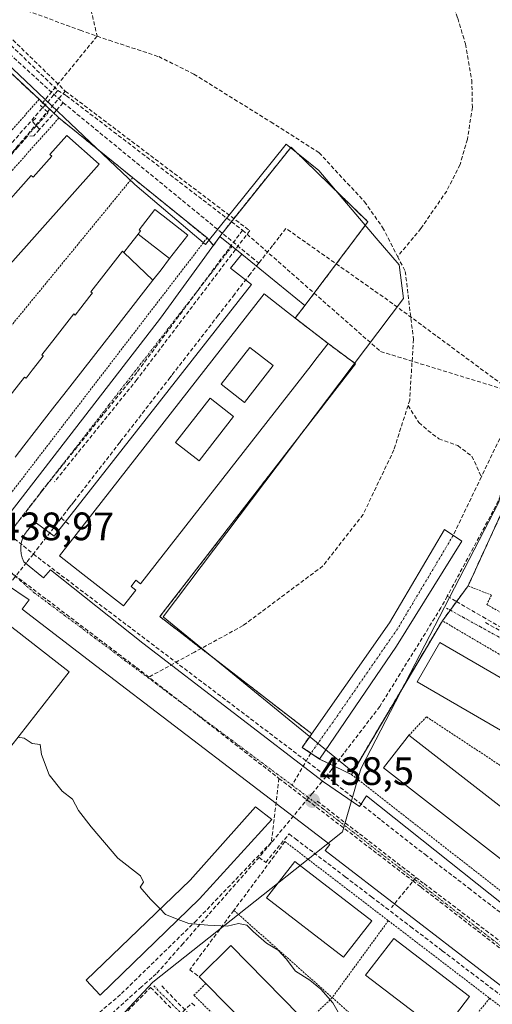
# Model space of a CAD drawing. Units: metres. Extents: x 610738 to 614194, y 4736260 to 4738630.
# Drawn here: x 612984 to 613103, y 4737927 to 4738176 of the extents above; entities that cross this region are included whole.
import ezdxf
from ezdxf.enums import TextEntityAlignment as Align

# ---------------------------------------------------------------- set-up
doc = ezdxf.new("R2010")
doc.units = ezdxf.units.M
doc.header["$MEASUREMENT"] = 0
for name, pattern in [('TRAZO_Y_PUNTO', [1, 0.5, -0.25, 0, -0.25]), ('TRAZOS', [0.75, 0.5, -0.25]), ('TRAZOSX2', [1.5, 1, -0.5])]:
    doc.linetypes.add(name, pattern=pattern)
for name, color, linetype, lineweight in [('Alambrada', 19, 'TRAZOS', 0), ('Carátula', 7, 'Continuous', 5), ('Conducción de agua lineal', 5, 'TRAZOSX2', 0), ('Curva de nivel normal', 36, 'Continuous', 0), ('Edificación', 1, 'Continuous', 13), ('Edificación Cxs', 1, 'Continuous', 13), ('Edificación ligera', 1, 'Continuous', 0), ('Edificación ligera Cxs', 1, 'Continuous', 0), ('Elemento construido', 1, 'Continuous', 0), ('Explanada', 19, 'Continuous', 0), ('Explanada Cxs', 19, 'Continuous', 0), ('Muro lineal', 1, 'TRAZOSX2', 13), ('Núcleo urbano CxS', 19, 'Continuous', 0), ('Parque-jardín', 135, 'TRAZOSX2', 0), ('Parque-jardín CxS', 135, 'Continuous', 0), ('Punto de cota en terreno', 7, 'Continuous', 0), ('Rótulo de punto de cota en terreno', 19, 'Continuous', 0), ('Senda', 19, 'TRAZOSX2', 0), ('Senda oculto', 9, 'TRAZO_Y_PUNTO', 0), ('Vegetación y arbolados urbanos CxS', 144, 'Continuous', 0), ('Vía urbana eje', 5, 'TRAZO_Y_PUNTO', 0)]:
    doc.layers.add(name, color=color, linetype=linetype, lineweight=lineweight)
doc.styles.add('Arial', font='txt', dxfattribs={"height": 0.2})

# ---------------------------------------------------------------- blocks, each defined once
blk = doc.blocks.new('*U153')
at = {"layer": 'Vegetación y arbolados urbanos CxS', "color": 144, "linetype": 'Continuous', "lineweight": 0}
blk.add_polyline3d([(613104.9511, 4738053.9705, 437.5477), (613091.2457, 4738027.4819, 437.4761), (613070.2047, 4737986.8041, 438.7522), (613069.5903, 4737984.6821, 438.642), (613069.5903, 4737984.6821, 438.642), (613020.2497, 4738025.0195, 439.542), (613080.9525, 4738105.4735, 436.681), (613079.7969, 4738113.9849, 436.5535), (613074.0425, 4738120.7679, 436.2549), (613059.5875, 4738137.7993, 436.0771), (613051.3463, 4738144.4553, 436.0779), (613030.9075, 4738119.1337, 436.042), (613013.1183, 4738134.2887, 436.7531), (612975.7219, 4738169.6615, 437.338), (612946.6197, 4738197.1949, 437.366)], dxfattribs=at)
blk = doc.blocks.new('5PATER')
at = {"layer": 'Carátula', "linetype": 'Continuous', "lineweight": 5}
h = blk.add_hatch(color=250, dxfattribs=at)
edge = h.paths.add_edge_path()
edge.add_ellipse((0, 0.01), major_axis=(-1.33, -1.34), ratio=0.999422, start_angle=0, end_angle=360)
blk = doc.blocks.new('*U189')
at = {"layer": 'Edificación Cxs', "color": 1, "linetype": 'Continuous', "lineweight": 13}
for points in [[(613061.9101, 4738094.0701, 436.6432), (613058.8301, 4738090.1301, 437.5046), (613057.6001, 4738088.5501, 438.1257), (613014.5701, 4738033.3401, 439.9918), (613013.3901, 4738034.2601, 440.0605), (613012.1601, 4738032.6801, 440.0614), (613013.3401, 4738031.7601, 439.961), (613010.2701, 4738027.8201, 439.7664), (613000.0195, 4738035.8075, 439.2827), (612994.1001, 4738040.4201, 439.1321), (613045.7401, 4738106.6701, 436.238), (613051.6529, 4738102.0625, 436.3837), (613061.9101, 4738094.0701, 436.6432)], [(613048.067, 4738088.513, 440.1238), (613042.151, 4738093.124, 439.6978), (613034.898, 4738083.817, 439.7266), (613040.813, 4738079.206, 440.2285), (613048.067, 4738088.513, 440.1238)], [(613038.048, 4738075.657, 440.2076), (613032.132, 4738080.268, 439.6973), (613023.404, 4738069.068, 439.718), (613029.32, 4738064.457, 440.2634), (613038.048, 4738075.657, 440.2076)]]:
    blk.add_polyline3d(points, close=True, dxfattribs=at)

msp = doc.modelspace()

# ---------------------------------------------------------------- linework, layer by layer
at = {"layer": 'Alambrada', "color": 19, "linetype": 'TRAZOS', "lineweight": 0}
for points in [[(612988.9501, 4738155.8301, 437.2552), (612933.5901, 4738093.1501, 438.5915)], [(612993.9601, 4738151.1201, 437.2457), (612938.6001, 4738089.0201, 438.5789)], [(613012.5501, 4738136.0301, 436.7473), (612959.5701, 4738071.3101, 438.9219)], [(613031.3301, 4738120.7801, 436.1535), (612980.0901, 4738053.9801, 438.852)], [(613106.0901, 4738052.2101, 437.5084), (613097.2301, 4738032.8601, 437.5116), (613103.1201, 4738030.5001, 437.323), (613101.9401, 4738028.1501, 437.4603), (613170.9101, 4737988.7901, 436.5818), (613171.0001, 4737988.7401, 436.5812), (613177.2801, 4737985.1501, 436.6537), (613186.7101, 4738002.2201, 437.0156), (613190.4201, 4738010.3201, 436.9988)], [(613157.3401, 4737953.2301, 438.2812), (613157.8401, 4737953.9501, 438.1775), (613171.9801, 4737976.9101, 437.2633), (613149.6101, 4737989.2801, 436.9198), (613090.7501, 4738024.0301, 437.5573), (613067.7801, 4737985.1801, 438.7427), (613140.1701, 4737928.6401, 437.3745), (613157.3401, 4737953.2301, 438.2812)], [(613157.3401, 4737953.2301, 438.2812), (613086.7101, 4737999.7601, 438.9738), (613082.3101, 4737995.0901, 439.103)], [(613051.0101, 4737968.2201, 438.7564), (613077.1001, 4737948.2301, 438.296)], [(613038.1101, 4737950.8301, 439.6609), (613062.9501, 4737928.7901, 439.6624)], [(613077.1001, 4737948.2301, 438.296), (613062.9501, 4737928.7901, 439.6624)], [(613077.1001, 4737948.2301, 438.296), (613102.7001, 4737928.6101, 437.9105)], [(613031.0201, 4737932.3401, 440.4604), (613028.0401, 4737929.3701, 440.3537), (613045.5601, 4737912.0001, 440.1777)], [(613062.9501, 4737928.7901, 439.6624), (613045.5601, 4737912.0001, 440.1777)], [(613062.9501, 4737928.7901, 439.6624), (613085.9801, 4737908.3501, 439.0117)], [(613102.7001, 4737928.6101, 437.9105), (613085.9801, 4737908.3501, 439.0117)], [(613102.7001, 4737928.6101, 437.9105), (613126.3501, 4737910.4901, 437.6316)]]:
    msp.add_polyline3d(points, dxfattribs=at)
at = {"layer": 'Conducción de agua lineal', "color": 5, "linetype": 'TRAZOSX2', "lineweight": 0}
for points in [[(612954.3402, 4738196.0337, 437.3011), (612955.4267, 4738194.9969, 437.3161), (612955.5253, 4738194.9028, 437.3169), (612957.0396, 4738193.4578, 437.3312), (612993.6647, 4738158.0684, 437.3118)], [(612956.6341, 4738196.02, 437.3228), (612995.5673, 4738157.8988, 437.3206)], [(612954.9163, 4738191.6466, 437.3671), (612995.0233, 4738154.968, 437.2434)], [(612993.6647, 4738158.0684, 437.3118), (612967.1831, 4738127.7608, 437.725), (612965.7308, 4738126.1259, 437.7741)], [(612995.5673, 4738157.8988, 437.3206), (612968.8988, 4738127.1535, 437.7257)], [(612993.6647, 4738158.0684, 437.3118), (612995.8242, 4738156.7392, 437.2919), (613040.3041, 4738122.7484, 435.9548)], [(612995.5673, 4738157.8988, 437.3206), (613042.1197, 4738122.6318, 435.9304)], [(612995.0233, 4738154.968, 437.2434), (612993.2963, 4738153.013, 437.214), (612989.0642, 4738148.2201, 437.2864)], [(612995.0233, 4738154.968, 437.2434), (613032.0135, 4738124.5884, 436.2387), (613042.6513, 4738115.8513, 435.9552), (613044.3832, 4738114.4292, 435.948)], [(612988.0862, 4738151.0821, 437.2483), (612987.2692, 4738150.2101, 437.2523), (612989.0642, 4738148.2201, 437.2864)], [(612989.0642, 4738148.2201, 437.2864), (612987.5991, 4738146.5611, 437.3144)], [(612987.5991, 4738146.5611, 437.3144), (612986.0471, 4738146.5381, 437.3055), (612983.676, 4738143.8471, 437.3408), (612970.2407, 4738128.5973, 437.683), (612957.0363, 4738113.6095, 438.0231), (612956.7173, 4738113.2475, 438.0274), (612944.0759, 4738098.8987, 438.3464), (612943.3899, 4738098.1208, 438.3602), (612942.6549, 4738097.2858, 438.3839), (612942.6179, 4738095.9988, 438.4237)], [(613040.3041, 4738122.7484, 435.9548), (613013.6412, 4738086.7914, 436.4534)], [(613040.3041, 4738122.7484, 435.9548), (613075.1386, 4738092.0848, 436.7608)], [(613115.5952, 4738076.5332, 437.3303), (613078.2212, 4738104.1719, 436.4234), (613051.2605, 4738123.1891, 435.7835), (613049.5394, 4738120.9971, 435.8297), (613047.8603, 4738118.8582, 435.843), (613044.3832, 4738114.4292, 435.948)], [(613042.1197, 4738122.6318, 435.9304), (613013.6284, 4738084.9714, 436.4901)], [(613044.3832, 4738114.4292, 435.948), (613042.2292, 4738111.6463, 436.1003), (613038.261, 4738106.5173, 436.1952), (613034.6089, 4738101.7964, 436.2809), (613034.3209, 4738101.4244, 436.2849), (613034.1749, 4738101.2354, 436.2869), (613022.4285, 4738086.0536, 436.5585), (613022.2335, 4738085.8006, 436.5635), (613022.0385, 4738085.5496, 436.5669), (613009.8661, 4738069.8178, 437.1463), (613009.6141, 4738069.4918, 437.1614), (613009.3001, 4738069.0858, 437.1791), (612997.7117, 4738054.1089, 438.3048), (612997.0727, 4738053.283, 438.3746), (612996.5717, 4738052.635, 438.4121), (612994.5046, 4738049.964, 438.5841)], [(613075.1386, 4738092.0848, 436.7608), (613108.9296, 4738081.6906, 437.2664)], [(613013.6412, 4738086.7914, 436.4534), (613011.8989, 4738084.6174, 436.5197), (613011.6667, 4738084.3277, 436.5283), (612992.1205, 4738059.9383, 438.0474), (612989.9281, 4738057.2027, 438.2831)], [(612933.4186, 4738085.2009, 438.4429), (612936.3475, 4738082.8019, 438.5033), (612985.0214, 4738042.9271, 438.9635), (612987.4934, 4738040.9021, 439.0279)], [(613013.6284, 4738084.9714, 436.4901), (612992.8471, 4738059.1578, 438.0579)], [(613115.5952, 4738076.5332, 437.3303), (613114.648, 4738074.584, 437.3573), (613103.5636, 4738051.7724, 437.5301), (613091.969, 4738030.2355, 437.5527)], [(612989.9281, 4738057.2027, 438.2831), (612976.9486, 4738040.4323, 438.8925), (612976.413, 4738039.7402, 438.8977), (612975.839, 4738038.9986, 438.8998), (612969.5303, 4738030.8472, 438.9312), (612965.0452, 4738025.0521, 439.1509)], [(612994.5046, 4738049.964, 438.5841), (612988.9044, 4738042.7251, 439.0456), (612987.4934, 4738040.9021, 439.0279)], [(612994.5046, 4738049.964, 438.5841), (612996.5736, 4738048.361, 438.644)], [(612987.4934, 4738040.9021, 439.0279), (612985.8053, 4738038.7861, 439.0047), (612982.8532, 4738035.0842, 438.9734), (612970.8799, 4738020.0744, 439.3768), (612970.2938, 4738019.3404, 439.3967), (612967.8688, 4738016.2994, 439.4928), (612962.8116, 4738009.9595, 439.8964), (612962.2636, 4738009.2725, 439.9688), (612954.6614, 4737999.7406, 440.2212), (612953.4043, 4737998.1646, 440.2556), (612946.5971, 4737989.6307, 440.6204), (612946.2731, 4737989.2247, 440.6411), (612941.6589, 4737983.4318, 440.9185)], [(612987.4934, 4738040.9021, 439.0279), (612989.7663, 4738039.1341, 439.092), (613061.4708, 4737984.7354, 438.6514)], [(612977.8704, 4738039.2773, 438.9108), (613013.5122, 4738012.2066, 439.1724)], [(613091.969, 4738030.2355, 437.5527), (613090.3899, 4738027.3026, 437.6047), (613084.8757, 4738018.4006, 438.3339), (613074.9373, 4738002.3578, 438.6251), (613062.828, 4737986.5117, 438.7173), (613061.4708, 4737984.7354, 438.6514)], [(613091.969, 4738030.2355, 437.5527), (613094.276, 4738028.9115, 437.4804), (613100.9589, 4738025.0304, 437.4164), (613105.7938, 4738022.2233, 437.3847)], [(613101.6286, 4738023.6195, 437.3561), (613128.5995, 4738008.0412, 437.225)], [(613013.5122, 4738012.2066, 439.1724), (613049.4841, 4737984.1947, 438.6175)], [(613061.4708, 4737984.7354, 438.6514), (613060.3739, 4737983.3863, 438.5948), (613057.961, 4737980.4777, 438.5104), (613044.4796, 4737964.2325, 439.1898)], [(613049.4841, 4737984.1947, 438.6175), (613047.5892, 4737968.0684, 438.9102)], [(613049.4841, 4737984.1947, 438.6175), (613083.2879, 4737958.2765, 438.0273), (613085.3854, 4737956.6683, 438.0061)], [(613061.4708, 4737984.7354, 438.6514), (613075.3511, 4737973.5585, 438.406), (613086.362, 4737964.9627, 438.1965), (613097.392, 4737956.4576, 438.0052), (613108.5112, 4737947.8618, 437.8053), (613119.5464, 4737939.3145, 437.5981), (613124.4337, 4737935.649, 437.5328), (613130.6962, 4737931.0461, 437.4591), (613139.5917, 4737924.8353, 437.3), (613142.0482, 4737923.0321, 437.2504)], [(613059.1619, 4737978.4185, 438.4621), (613084.0719, 4737959.1465, 438.0385)], [(613044.4796, 4737964.2325, 439.1898), (613046.1515, 4737962.9564, 439.1813), (613052.0337, 4737970.1464, 438.7015), (613053.6327, 4737968.9263, 438.6737), (613058.2686, 4737965.3893, 438.5633), (613065.717, 4737959.7201, 438.297), (613066.2134, 4737959.328, 438.3195), (613072.8433, 4737954.27, 438.1604), (613082.7671, 4737946.6989, 438.1413), (613090.7009, 4737940.6458, 437.8747), (613097.9838, 4737935.0897, 437.7213), (613107.0686, 4737928.1585, 437.6614), (613115.4644, 4737921.7534, 437.4716), (613122.4223, 4737916.4453, 437.3703), (613128.2781, 4737911.9782, 437.5605), (613120.7121, 4737902.594, 437.9582), (613122.0768, 4737901.706, 437.9334), (613123.8154, 4737900.3155, 437.8756)], [(613047.5892, 4737968.0684, 438.9102), (613028.6826, 4737948.3089, 439.9372)], [(613044.4796, 4737964.2325, 439.1898), (613025.2838, 4737942.4526, 440.1945), (613018.5156, 4737934.7647, 440.4964), (613017.4656, 4737933.8467, 440.5502), (613014.7545, 4737931.4747, 440.5987), (613007.6963, 4737925.0727, 440.8718)], [(613084.0719, 4737959.1465, 438.0385), (613077.9204, 4737951.5962, 438.1623)], [(613084.0719, 4737959.1465, 438.0385), (613085.1368, 4737958.3384, 438.0189), (613086.1297, 4737957.5848, 438.0087), (613110.9404, 4737938.7551, 437.6036)], [(613085.3854, 4737956.6683, 438.0061), (613110.1875, 4737937.492, 437.5983), (613121.3642, 4737928.8505, 437.409)], [(613028.6826, 4737948.3089, 439.9372), (613009.52, 4737929.5686, 440.739)], [(613009.2222, 4737923.3397, 440.8762), (613017.1064, 4737931.3356, 440.5493), (613018.3324, 4737930.0916, 440.5075), (613022.4343, 4737925.9295, 440.3755)], [(613019.9137, 4737931.7383, 440.4897), (613028.0894, 4737923.2196, 440.3391), (613030.0646, 4737921.1615, 440.316), (613036.7394, 4737914.2065, 440.2006), (613044.0899, 4737906.5476, 440.118)], [(613009.52, 4737929.5686, 440.739), (612987.0847, 4737910.5678, 441.7178)], [(613024.1572, 4737924.1814, 440.3524), (613027.5343, 4737927.3963, 440.3449), (613028.2793, 4737926.6284, 440.3222)]]:
    msp.add_polyline3d(points, dxfattribs=at)
at = {"layer": 'Curva de nivel normal', "color": 36, "linetype": 'Continuous', "lineweight": 0}
for points in [[(613019.5055, 4737951.1852, 440), (613017.1, 4737953.68, 440), (613014.42, 4737956.67, 440), (613015.29, 4737957.97, 440), (613014.55, 4737959.59, 440), (613008.84, 4737964.03, 440), (613002.06, 4737971.91, 440), (612998.9, 4737976.09, 440), (612997.38, 4737978.9, 440), (612994.75, 4737980.93, 440), (612991.52, 4737985.07, 440), (612989.58, 4737990.23, 440), (612989.21, 4737992.76, 440), (612987.16, 4737993.01, 440), (612985.15, 4737994.34, 440), (612983.5916, 4737994.5961, 440)], [(613024.0551, 4737948.5437, 440), (613020.87, 4737949.77, 440), (613019.5055, 4737951.1852, 440)], [(613064.78, 4737924.55, 440), (613063.09, 4737927.5, 440), (613060.1, 4737930.95, 440), (613057.28, 4737933.2, 440), (613053.69, 4737935.48, 440), (613051.34, 4737938.6, 440), (613049.25, 4737940.77, 440), (613046.34, 4737942.53, 440), (613042.94, 4737945.46, 440), (613041.38, 4737947.07, 440), (613039.3, 4737947.51, 440), (613036.41, 4737946.85, 440), (613031.57, 4737947.11, 440), (613026.74, 4737947.51, 440), (613024.0551, 4737948.5437, 440)]]:
    msp.add_polyline3d(points, dxfattribs=at)
at = {"layer": 'Edificación', "color": 1, "linetype": 'Continuous', "lineweight": 13}
for points in [[(613004.1001, 4738139.4601, 437.5316), (612950.9201, 4738079.6801, 439.0411), (612942.7901, 4738086.9201, 438.6661), (612947.0801, 4738091.7501, 438.5641), (612947.5801, 4738091.3001, 438.5854), (612952.2801, 4738096.6001, 438.5256), (612951.7801, 4738097.0401, 438.5084), (612960.3701, 4738106.6901, 438.2344), (612960.8701, 4738106.2501, 438.2449), (612965.5701, 4738111.5401, 438.1695), (612965.0701, 4738111.9801, 438.1507), (612973.6701, 4738121.6301, 437.9458), (612974.1601, 4738121.1901, 437.9792), (612978.8601, 4738126.4901, 437.9104), (612978.3601, 4738126.9301, 437.8914), (612986.9601, 4738136.5801, 437.5813), (612987.4501, 4738136.1401, 437.6001), (612992.1601, 4738141.4301, 437.512), (612991.6601, 4738141.8701, 437.4996), (612995.9601, 4738146.7001, 437.3577), (613004.1001, 4738139.4601, 437.5316)], [(613013.9387, 4738121.7353, 436.6061), (613014.5801, 4738122.5601, 436.6162), (613014.2001, 4738122.8601, 436.6082), (613018.1701, 4738127.9801, 436.6536), (613020.2579, 4738126.3579, 436.6362), (613026.5101, 4738121.5001, 436.4568), (613021.8893, 4738115.5557, 436.4498)], [(613010.3501, 4738117.1201, 436.6804), (613011.7707, 4738118.9471, 436.6096), (613013.9387, 4738121.7353, 436.6061)], [(613013.9387, 4738121.7353, 436.6061), (613021.8893, 4738115.5557, 436.4498)], [(613013.9387, 4738121.7353, 436.6061), (613021.8893, 4738115.5557, 436.4498)], [(612980.7089, 4738079.7583, 437.9276), (612985.2701, 4738085.6301, 437.5419), (612985.6501, 4738085.3301, 437.5568), (612987.2277, 4738087.3601, 437.4519), (612989.3649, 4738090.1101, 437.3448), (612990.0101, 4738090.9401, 437.3258), (612989.9487, 4738090.9885, 437.3247), (612989.6301, 4738091.2401, 437.3192), (612992.9825, 4738095.5533, 437.2562), (612997.6901, 4738101.6101, 436.9151), (612998.0701, 4738101.3101, 436.9281), (612999.4993, 4738103.1509, 436.8037), (613001.7663, 4738106.0707, 436.7676), (613002.4101, 4738106.9001, 436.7705), (613002.3469, 4738106.9499, 436.7706), (613002.0301, 4738107.2001, 436.7711), (613005.2513, 4738111.3475, 436.8087), (613009.9601, 4738117.4101, 436.6816), (613010.3501, 4738117.1201, 436.6804)], [(613017.6541, 4738110.1071, 436.5927), (613010.3501, 4738117.1201, 436.6804)], [(613017.6541, 4738110.1071, 436.5927), (613010.3501, 4738117.1201, 436.6804)], [(613021.8893, 4738115.5557, 436.4498), (613019.7215, 4738112.7667, 436.4732), (613017.6541, 4738110.1071, 436.5927)], [(613017.6541, 4738110.1071, 436.5927), (613009.7155, 4738099.8943, 436.6615), (613007.4465, 4738096.9753, 436.7284), (613005.3725, 4738094.3071, 436.8721), (612997.3103, 4738083.9353, 437.2164), (612995.1719, 4738081.1845, 437.3993), (612992.9511, 4738078.3275, 437.8519), (612985.1215, 4738068.2547, 438.1956), (612982.8979, 4738065.3941, 438.378)], [(613061.9101, 4738094.0701, 436.6432), (613058.8301, 4738090.1301, 437.5046), (613057.6001, 4738088.5501, 438.1257), (613014.5701, 4738033.3401, 439.9918), (613013.3901, 4738034.2601, 440.0605), (613012.1601, 4738032.6801, 440.0614), (613013.3401, 4738031.7601, 439.961), (613010.2701, 4738027.8201, 439.7664), (613000.0195, 4738035.8075, 439.2827), (612994.1001, 4738040.4201, 439.1321), (613045.7401, 4738106.6701, 436.238), (613051.6529, 4738102.0625, 436.3837), (613061.9101, 4738094.0701, 436.6432)], [(613048.067, 4738088.513, 440.1238), (613040.813, 4738079.206, 440.2285), (613034.898, 4738083.817, 439.7266), (613042.151, 4738093.124, 439.6978), (613048.067, 4738088.513, 440.1238)], [(613048.067, 4738088.513, 440.1238), (613040.813, 4738079.206, 440.2285), (613034.898, 4738083.817, 439.7266), (613042.151, 4738093.124, 439.6978), (613048.067, 4738088.513, 440.1238)], [(613038.048, 4738075.657, 440.2076), (613029.32, 4738064.457, 440.2634), (613023.404, 4738069.068, 439.718), (613032.132, 4738080.268, 439.6973), (613038.048, 4738075.657, 440.2076)], [(613038.048, 4738075.657, 440.2076), (613029.32, 4738064.457, 440.2634), (613023.404, 4738069.068, 439.718), (613032.132, 4738080.268, 439.6973), (613038.048, 4738075.657, 440.2076)], [(612965.6223, 4738004.8873, 440.0198), (612970.5021, 4738011.1491, 439.6787), (612976.2861, 4738018.5711, 439.3768), (612980.3301, 4738023.7601, 439.2796), (612983.1889, 4738021.5323, 439.3131), (612992.7731, 4738014.0643, 439.4323), (612996.5001, 4738011.1601, 439.4576), (612981.7883, 4737992.2823, 440.0943), (612975.4319, 4737984.1259, 440.4162), (612942.7611, 4737942.2031, 442.3174), (612936.4011, 4737934.0421, 442.6501), (612931.5633, 4737927.8345, 442.8729), (612923.7201, 4737917.7701, 443.1821), (612919.9915, 4737920.6753, 443.199), (612911.5907, 4737927.2215, 443.1204)], [(613161.6301, 4737976.9801, 436.7996), (613155.8901, 4737967.1001, 438.3857), (613084.3701, 4738008.6301, 438.6543), (613090.1101, 4738018.5101, 437.4182), (613161.6301, 4737976.9801, 436.7996)], [(613148.5201, 4737943.5501, 438.2713), (613142.1001, 4737935.3001, 437.0028), (613075.8901, 4737986.8401, 438.8599), (613081.8901, 4737994.5501, 439.0838), (613082.3101, 4737995.0901, 439.103), (613148.5201, 4737943.5501, 438.2713)], [(613072.9001, 4737948.1701, 438.0619), (613065.8001, 4737938.9901, 438.7881), (613046.3701, 4737954.0101, 438.8759), (613053.4701, 4737963.1901, 438.7091), (613072.9001, 4737948.1701, 438.0619)], [(613097.6201, 4737929.0301, 437.7588), (613090.4901, 4737919.7701, 438.3933), (613071.3601, 4737934.4901, 438.5565), (613078.4901, 4737943.7501, 438.3532), (613097.6201, 4737929.0301, 437.7588)], [(613054.7001, 4737924.2601, 440.3996), (613046.6901, 4737916.3901, 440.1204), (613031.0201, 4737932.3401, 440.4604), (613029.3301, 4737934.0601, 440.506), (613037.3301, 4737941.9301, 440.2563), (613054.7001, 4737924.2601, 440.3996)]]:
    msp.add_polyline3d(points, dxfattribs=at)
at = {"layer": 'Edificación Cxs', "color": 1, "linetype": 'Continuous', "lineweight": 13}
for points in [[(613004.1001, 4738139.4601, 437.5316), (612950.9201, 4738079.6801, 439.0411), (612942.7901, 4738086.9201, 438.6661), (612947.0801, 4738091.7501, 438.5641), (612947.5801, 4738091.3001, 438.5854), (612952.2801, 4738096.6001, 438.5256), (612951.7801, 4738097.0401, 438.5084), (612960.3701, 4738106.6901, 438.2344), (612960.8701, 4738106.2501, 438.2449), (612965.5701, 4738111.5401, 438.1695), (612965.0701, 4738111.9801, 438.1507), (612973.6701, 4738121.6301, 437.9458), (612974.1601, 4738121.1901, 437.9792), (612978.8601, 4738126.4901, 437.9104), (612978.3601, 4738126.9301, 437.8914), (612986.9601, 4738136.5801, 437.5813), (612987.4501, 4738136.1401, 437.6001), (612992.1601, 4738141.4301, 437.512), (612991.6601, 4738141.8701, 437.4996), (612995.9601, 4738146.7001, 437.3577), (613004.1001, 4738139.4601, 437.5316)], [(613021.8893, 4738115.5557, 436.4498), (613013.9387, 4738121.7353, 436.6061), (613014.5801, 4738122.5601, 436.6162), (613014.2001, 4738122.8601, 436.6082), (613018.1701, 4738127.9801, 436.6536), (613020.2579, 4738126.3579, 436.6362), (613026.5101, 4738121.5001, 436.4568), (613021.8893, 4738115.5557, 436.4498)], [(613021.8893, 4738115.5557, 436.4498), (613019.7215, 4738112.7667, 436.4732), (613017.6541, 4738110.1071, 436.5927), (613010.3501, 4738117.1201, 436.6804), (613011.7707, 4738118.9471, 436.6096), (613013.9387, 4738121.7353, 436.6061), (613021.8893, 4738115.5557, 436.4498)], [(613048.067, 4738088.513, 440.1238), (613040.813, 4738079.206, 440.2285), (613034.898, 4738083.817, 439.7266), (613042.151, 4738093.124, 439.6978), (613048.067, 4738088.513, 440.1238)], [(613038.048, 4738075.657, 440.2076), (613029.32, 4738064.457, 440.2634), (613023.404, 4738069.068, 439.718), (613032.132, 4738080.268, 439.6973), (613038.048, 4738075.657, 440.2076)], [(613161.6301, 4737976.9801, 436.7996), (613155.8901, 4737967.1001, 438.3857), (613084.3701, 4738008.6301, 438.6543), (613090.1101, 4738018.5101, 437.4182), (613161.6301, 4737976.9801, 436.7996)], [(613148.5201, 4737943.5501, 438.2713), (613142.1001, 4737935.3001, 437.0028), (613075.8901, 4737986.8401, 438.8599), (613081.8901, 4737994.5501, 439.0838), (613082.3101, 4737995.0901, 439.103), (613148.5201, 4737943.5501, 438.2713)], [(613072.9001, 4737948.1701, 438.0619), (613065.8001, 4737938.9901, 438.7881), (613046.3701, 4737954.0101, 438.8759), (613053.4701, 4737963.1901, 438.7091), (613072.9001, 4737948.1701, 438.0619)], [(613097.6201, 4737929.0301, 437.7588), (613090.4901, 4737919.7701, 438.3933), (613071.3601, 4737934.4901, 438.5565), (613078.4901, 4737943.7501, 438.3532), (613097.6201, 4737929.0301, 437.7588)], [(613054.7001, 4737924.2601, 440.3996), (613046.6901, 4737916.3901, 440.1204), (613031.0201, 4737932.3401, 440.4604), (613029.3301, 4737934.0601, 440.506), (613037.3301, 4737941.9301, 440.2563), (613054.7001, 4737924.2601, 440.3996)]]:
    msp.add_polyline3d(points, close=True, dxfattribs=at)
for points in [[(612980.7089, 4738079.7583, 437.9276), (612985.2701, 4738085.6301, 437.5419), (612985.6501, 4738085.3301, 437.5568), (612987.2277, 4738087.3601, 437.4519), (612989.3649, 4738090.1101, 437.3448), (612990.0101, 4738090.9401, 437.3258), (612989.9487, 4738090.9885, 437.3247), (612989.6301, 4738091.2401, 437.3192), (612992.9825, 4738095.5533, 437.2562), (612997.6901, 4738101.6101, 436.9151), (612998.0701, 4738101.3101, 436.9281), (612999.4993, 4738103.1509, 436.8037), (613001.7663, 4738106.0707, 436.7676), (613002.4101, 4738106.9001, 436.7705), (613002.3469, 4738106.9499, 436.7706), (613002.0301, 4738107.2001, 436.7711), (613005.2513, 4738111.3475, 436.8087), (613009.9601, 4738117.4101, 436.6816), (613010.3501, 4738117.1201, 436.6804), (613010.3501, 4738117.1201, 436.6804), (613017.6541, 4738110.1071, 436.5927), (613009.7155, 4738099.8943, 436.6615), (613007.4465, 4738096.9753, 436.7284), (613005.3725, 4738094.3071, 436.8721), (612997.3103, 4738083.9353, 437.2164), (612995.1719, 4738081.1845, 437.3993), (612992.9511, 4738078.3275, 437.8519), (612985.1215, 4738068.2547, 438.1956), (612982.8979, 4738065.3941, 438.378)], [(612983.1889, 4738021.5323, 439.3131), (612992.7731, 4738014.0643, 439.4323), (612996.5001, 4738011.1601, 439.4576), (612981.7883, 4737992.2823, 440.0943)]]:
    msp.add_polyline3d(points, dxfattribs=at)
at = {"layer": 'Edificación ligera', "color": 1, "linetype": 'Continuous', "lineweight": 0}
for points in [[(613079.1901, 4738017.6401, 438.2575), (613059.7601, 4737989.0901, 438.7623), (613055.3401, 4737992.0401, 438.8353), (613077.4301, 4738023.5301, 438.1068), (613091.2701, 4738047.0701, 437.509), (613095.6901, 4738044.1301, 437.5353), (613079.1901, 4738017.6401, 438.2575)], [(613029.4201, 4737953.7801, 439.7277), (613004.4001, 4737929.3601, 440.8095), (613000.8601, 4737933.1801, 440.787), (613027.0701, 4737958.4901, 439.612), (613043.5601, 4737977.0301, 438.8274), (613047.6801, 4737973.7901, 438.7702), (613029.4201, 4737953.7801, 439.7277)]]:
    msp.add_polyline3d(points, dxfattribs=at)
at = {"layer": 'Edificación ligera Cxs', "color": 1, "linetype": 'Continuous', "lineweight": 0}
for points in [[(613079.1901, 4738017.6401, 438.2575), (613059.7601, 4737989.0901, 438.7623), (613055.3401, 4737992.0401, 438.8353), (613077.4301, 4738023.5301, 438.1068), (613091.2701, 4738047.0701, 437.509), (613095.6901, 4738044.1301, 437.5353), (613079.1901, 4738017.6401, 438.2575)], [(613029.4201, 4737953.7801, 439.7277), (613004.4001, 4737929.3601, 440.8095), (613000.8601, 4737933.1801, 440.787), (613027.0701, 4737958.4901, 439.612), (613043.5601, 4737977.0301, 438.8274), (613047.6801, 4737973.7901, 438.7702), (613029.4201, 4737953.7801, 439.7277)]]:
    msp.add_polyline3d(points, close=True, dxfattribs=at)
at = {"layer": 'Elemento construido', "color": 1, "linetype": 'Continuous', "lineweight": 0}
for points in [[(612981.8601, 4738051.6201, 438.817), (613019.5501, 4738100.4701, 436.2618), (613034.5901, 4738121.1401, 436.06), (613036.0401, 4738123.1301, 436.018)], [(613130.7701, 4737932.6501, 437.5112), (613071.6101, 4737979.7701, 438.6048), (613069.8501, 4737977.1201, 438.4657), (613060.7201, 4737983.3001, 438.5976), (613015.1101, 4738018.3501, 439.2549), (612991.8601, 4738036.9001, 439.1074), (612990.0901, 4738034.8401, 439.036), (612985.0901, 4738038.9601, 438.9917), (612984.6801, 4738039.9201, 438.9778), (612984.4201, 4738040.9201, 438.9654), (612984.3001, 4738041.9501, 438.955), (612984.3301, 4738042.9901, 438.9475), (612984.5101, 4738044.0101, 438.9351), (612984.8401, 4738044.9901, 438.9144), (612985.3101, 4738045.9201, 438.8901), (612985.9101, 4738046.7601, 438.861), (612986.6201, 4738047.5201, 438.826), (612987.4301, 4738048.1601, 438.7893), (612988.3301, 4738048.6801, 438.7517), (612992.7501, 4738045.4401, 438.9194), (613042.5201, 4738109.0001, 436.1953), (613037.2201, 4738113.1201, 436.0069), (613040.1601, 4738116.6601, 435.9668), (613056.0501, 4738103.7001, 436.26), (613071.9601, 4738124.8901, 436.1061)], [(613121.5101, 4737919.4501, 437.4041), (613061.1901, 4737965.9801, 438.4649), (613062.3601, 4737967.4501, 438.4198), (613003.5101, 4738012.5101, 439.2655), (612984.6701, 4738026.9401, 439.161), (612986.4401, 4738029.2901, 439.0636), (612980.4901, 4738033.3301, 438.9708), (612979.1301, 4738033.4801, 438.9596), (612977.1401, 4738033.0401, 438.9647), (612975.9701, 4738032.3301, 438.976), (612975.0301, 4738031.3401, 438.9819), (612972.9701, 4738028.1101, 438.9667), (612976.2101, 4738025.4601, 439.182), (612921.4301, 4737952.4701, 442.5398), (612916.4301, 4737956.3001, 442.4077), (612914.0701, 4737953.0701, 442.5218), (612918.7801, 4737948.9401, 442.6201), (612905.5301, 4737933.3501, 442.9017), (612901.7001, 4737936.2901, 442.8184), (612895.8101, 4737929.2301, 443.0842), (612894.3401, 4737927.4601, 442.9958)]]:
    msp.add_polyline3d(points, dxfattribs=at)
at = {"layer": 'Explanada', "color": 19, "linetype": 'Continuous', "lineweight": 0}
msp.add_polyline3d([(613071.9601, 4738124.8901, 436.1061), (613056.0501, 4738103.7001, 436.26), (613040.1601, 4738116.6601, 435.9668), (613034.5901, 4738121.1401, 436.06), (613036.0401, 4738123.1301, 436.018), (613052.5401, 4738143.7301, 436.1446), (613071.9601, 4738124.8901, 436.1061)], dxfattribs=at)
at = {"layer": 'Explanada Cxs', "color": 19, "linetype": 'Continuous', "lineweight": 0}
msp.add_polyline3d([(613071.9601, 4738124.8901, 436.1061), (613056.0501, 4738103.7001, 436.26), (613040.1601, 4738116.6601, 435.9668), (613034.5901, 4738121.1401, 436.06), (613036.0401, 4738123.1301, 436.018), (613052.5401, 4738143.7301, 436.1446), (613071.9601, 4738124.8901, 436.1061)], close=True, dxfattribs=at)
at = {"layer": 'Muro lineal', "color": 1, "linetype": 'TRAZOSX2', "lineweight": 13}
for points in [[(612953.6401, 4738188.8101, 437.444), (612970.2901, 4738173.2601, 437.3875), (612988.9501, 4738155.8301, 437.2552)], [(612993.9601, 4738151.1201, 437.2457), (613012.5501, 4738136.0301, 436.7473), (613031.3301, 4738120.7801, 436.1535)], [(613051.0101, 4737968.2201, 438.7564), (613038.1101, 4737950.8301, 439.6609), (613026.9801, 4737935.8301, 440.4473), (613029.3301, 4737934.0601, 440.506)]]:
    msp.add_polyline3d(points, dxfattribs=at)
at = {"layer": 'Núcleo urbano CxS', "color": 19, "linetype": 'Continuous', "lineweight": 0}
for points in [[(612834.7123, 4738341.9305, 435.8741), (612842.4785, 4738329.6591, 435.4408), (612852.2269, 4738315.9701, 435.9211), (612870.2415, 4738290.9397, 436.1408), (612885.9411, 4738269.1247, 436.4133), (612903.0421, 4738245.3637, 436.6017), (612924.8943, 4738220.0133, 437.0714), (612946.6197, 4738197.1949, 437.366), (612975.7219, 4738169.6615, 437.338), (613013.1183, 4738134.2887, 436.7531), (613030.9075, 4738119.1337, 436.042), (613051.3463, 4738144.4553, 436.0779), (613059.5875, 4738137.7993, 436.0771), (613074.0425, 4738120.7679, 436.2549), (613079.7969, 4738113.9849, 436.5535), (613080.9525, 4738105.4735, 436.681), (613020.2497, 4738025.0195, 439.542), (613069.5903, 4737984.6821, 438.642)], [(612946.6197, 4738197.1949, 437.366), (612975.7219, 4738169.6615, 437.338), (613013.1183, 4738134.2887, 436.7531), (613030.9075, 4738119.1337, 436.042), (613051.3463, 4738144.4553, 436.0779), (613059.5875, 4738137.7993, 436.0771), (613074.0425, 4738120.7679, 436.2549), (613079.7969, 4738113.9849, 436.5535), (613080.9525, 4738105.4735, 436.681), (613020.2497, 4738025.0195, 439.542), (613069.5903, 4737984.6821, 438.642), (613065.5273, 4737970.6577, 438.2817), (613065.1173, 4737970.3341, 438.2803), (613053.5749, 4737961.1671, 438.3097), (613017.6615, 4737932.6547, 440.4063), (613010.6165, 4737925.1381, 440.3765)], [(613110.9351, 4738082.2741, 437.3154), (613104.9511, 4738053.9705, 437.5477), (613091.2457, 4738027.4819, 437.4761), (613070.2047, 4737986.8041, 438.7522), (613069.5903, 4737984.6821, 438.642)], [(613010.6165, 4737925.1381, 440.3765), (613017.6615, 4737932.6547, 440.4063), (613053.5749, 4737961.1671, 438.3097), (613065.1173, 4737970.3341, 438.2803), (613065.5273, 4737970.6577, 438.2817), (613069.5903, 4737984.6821, 438.642), (613070.2047, 4737986.8041, 438.7522), (613091.2457, 4738027.4819, 437.4761), (613104.9511, 4738053.9705, 437.5477)], [(613069.5903, 4737984.6821, 438.642), (613065.5273, 4737970.6577, 438.2817), (613065.1173, 4737970.3341, 438.2803), (613053.5749, 4737961.1671, 438.3097), (613017.6615, 4737932.6547, 440.4063), (613010.6165, 4737925.1381, 440.3765), (612989.8291, 4737902.9665, 442.5373), (612974.6575, 4737894.8399, 442.1593), (612963.8235, 4737883.4323, 442.9702), (612960.9931, 4737881.5689, 443.5016), (612948.2591, 4737873.1717, 444.7186), (612929.0075, 4737860.4781, 444.5769), (612928.9341, 4737860.4291, 444.5758)], [(613069.5903, 4737984.6821, 438.642), (613065.5273, 4737970.6577, 438.2817), (613065.1173, 4737970.3341, 438.2803), (613053.5749, 4737961.1671, 438.3097), (613017.6615, 4737932.6547, 440.4063), (613010.6165, 4737925.1381, 440.3765), (612989.8291, 4737902.9665, 442.5373), (612974.6575, 4737894.8399, 442.1593), (612963.8235, 4737883.4323, 442.9702), (612960.9931, 4737881.5689, 443.5016), (612948.2591, 4737873.1717, 444.7186), (612929.0075, 4737860.4781, 444.5769), (612928.9341, 4737860.4291, 444.5758)]]:
    msp.add_polyline3d(points, dxfattribs=at)
at = {"layer": 'Parque-jardín', "color": 135, "linetype": 'TRAZOSX2', "lineweight": 0}
for points in [[(612953.6401, 4738188.8101, 437.444), (612970.2901, 4738173.2601, 437.3875), (612988.9501, 4738155.8301, 437.2552), (612993.9601, 4738151.1201, 437.2457), (613012.5501, 4738136.0301, 436.7473), (613031.3301, 4738120.7801, 436.1535), (613032.9398, 4738118.8721, 436.0593), (613034.5901, 4738121.1401, 436.06), (613036.0401, 4738123.1301, 436.018), (613052.5401, 4738143.7301, 436.1446), (613071.9601, 4738124.8901, 436.1061), (613056.0501, 4738103.7001, 436.26), (613053.6023, 4738100.5435, 436.4489), (613061.9101, 4738094.0701, 436.6432), (613068.8042, 4738088.9882, 436.7485), (613019.4292, 4738025.0662, 439.4499), (613057.7526, 4737995.4791, 438.8987), (613055.3401, 4737992.0401, 438.8353), (613057.5501, 4737990.5651, 438.7979), (613059.7601, 4737989.0901, 438.7623), (613067.7801, 4737985.1801, 438.7427)], [(613067.7801, 4737985.1801, 438.7427), (613090.7501, 4738024.0301, 437.5573), (613097.2301, 4738032.8601, 437.5116), (613106.0901, 4738052.2101, 437.5084)]]:
    msp.add_polyline3d(points, dxfattribs=at)
at = {"layer": 'Parque-jardín CxS', "color": 135, "linetype": 'Continuous', "lineweight": 0}
msp.add_polyline3d([(613106.0901, 4738052.2101, 437.5084), (613097.2301, 4738032.8601, 437.5116), (613090.7501, 4738024.0301, 437.5573), (613067.7801, 4737985.1801, 438.7427), (613067.7801, 4737985.1801, 438.7427), (613059.7601, 4737989.0901, 438.7623), (613057.5501, 4737990.5651, 438.7979), (613055.3401, 4737992.0401, 438.8353), (613057.7526, 4737995.4791, 438.8987), (613019.4292, 4738025.0662, 439.4499), (613068.8042, 4738088.9882, 436.7485), (613061.9101, 4738094.0701, 436.6432), (613053.6023, 4738100.5435, 436.4489), (613056.0501, 4738103.7001, 436.26), (613071.9601, 4738124.8901, 436.1061), (613052.5401, 4738143.7301, 436.1446), (613036.0401, 4738123.1301, 436.018), (613034.5901, 4738121.1401, 436.06), (613032.9398, 4738118.8721, 436.0593), (613031.3301, 4738120.7801, 436.1535), (613012.5501, 4738136.0301, 436.7473), (612993.9601, 4738151.1201, 437.2457), (612988.9501, 4738155.8301, 437.2552), (612970.2901, 4738173.2601, 437.3875)], dxfattribs=at)
at = {"layer": 'Senda', "color": 19, "linetype": 'TRAZOSX2', "lineweight": 0}
for points in [[(613003.1251, 4738217.7901), (612999.8491, 4738215.1485), (612997.0839, 4738210.1145), (612996.5875, 4738203.2369), (612997.2965, 4738193.9487), (613001.0543, 4738182.8169), (613003.6017, 4738171.7947)], [(613092.9985, 4738203.1859), (613092.0899, 4738197.4669), (613091.5607, 4738189.5293), (613093.1481, 4738180.2029), (613094.6033, 4738176.3003), (613096.5877, 4738169.8179), (613098.1753, 4738160.6897), (613098.3075, 4738153.8105), (613097.0507, 4738145.7407), (613095.1987, 4738139.3247), (613091.8253, 4738132.6439), (613085.3429, 4738123.1849), (613079.4377, 4738116.0943)], [(612956.7541, 4738194.7225), (612968.9779, 4738187.1025), (612985.9641, 4738178.2125), (612999.2991, 4738173.2913), (613003.6017, 4738171.7947)], [(613127.7237, 4738191.9319), (613128.6223, 4738177.2991), (613128.2253, 4738149.7823), (613126.7701, 4738135.3625), (613122.0077, 4738109.9625), (613113.5409, 4738089.3249), (613105.8681, 4738071.4655), (613100.5761, 4738060.4163)], [(613003.6017, 4738171.7947), (612989.2845, 4738154.2433), (612991.2301, 4738152.4701)], [(613003.6017, 4738171.7947), (613006.6017, 4738170.7513), (613019.1429, 4738166.6237), (613028.0329, 4738162.1787), (613047.4005, 4738150.1137), (613059.6243, 4738142.3349), (613071.0543, 4738129.9525), (613075.6581, 4738123.4437), (613079.4377, 4738116.0943)], [(613079.4377, 4738116.0943), (613081.3731, 4738112.3311), (613083.4369, 4738095.1861), (613082.4843, 4738079.7873), (613082.0683, 4738078.4729)], [(613082.0683, 4738078.4729), (613078.5155, 4738067.2461), (613070.7369, 4738050.8947), (613060.5769, 4738037.8773), (613040.4155, 4738022.7959), (613028.1917, 4738016.1285), (613016.4301, 4738009.6551)], [(613082.0683, 4738078.4729), (613084.8335, 4738074.1113), (613087.0825, 4738072.1269), (613089.8607, 4738070.0103), (613094.6231, 4738068.2905), (613098.1951, 4738065.6447), (613100.5761, 4738060.4163)], [(613100.5761, 4738060.4163), (613093.4801, 4738045.6001)], [(613057.5501, 4737990.5651), (613052.8201, 4737982.4601)]]:
    msp.add_lwpolyline(points, dxfattribs=at)
at = {"layer": 'Senda oculto', "color": 9, "linetype": 'TRAZO_Y_PUNTO', "lineweight": 0}
msp.add_lwpolyline([(613093.4801, 4738045.6001), (613079.4097, 4738021.9883), (613063.1377, 4737998.4403), (613057.5501, 4737990.5651)], dxfattribs=at)
at = {"layer": 'Vegetación y arbolados urbanos CxS', "color": 144, "linetype": 'Continuous', "lineweight": 0}
for points in [[(612834.7123, 4738341.9305, 435.8741), (612842.4785, 4738329.6591, 435.4408), (612852.2269, 4738315.9701, 435.9211), (612870.2415, 4738290.9397, 436.1408), (612885.9411, 4738269.1247, 436.4133), (612903.0421, 4738245.3637, 436.6017), (612924.8943, 4738220.0133, 437.0714), (612946.6197, 4738197.1949, 437.366), (612975.7219, 4738169.6615, 437.338), (613013.1183, 4738134.2887, 436.7531), (613030.9075, 4738119.1337, 436.042), (613051.3463, 4738144.4553, 436.0779), (613059.5875, 4738137.7993, 436.0771), (613074.0425, 4738120.7679, 436.2549), (613079.7969, 4738113.9849, 436.5535), (613080.9525, 4738105.4735, 436.681), (613020.2497, 4738025.0195, 439.542), (613069.5903, 4737984.6821, 438.642)], [(613110.9351, 4738082.2741, 437.3154), (613104.9511, 4738053.9705, 437.5477), (613091.2457, 4738027.4819, 437.4761), (613070.2047, 4737986.8041, 438.7522), (613069.5903, 4737984.6821, 438.642)]]:
    msp.add_polyline3d(points, dxfattribs=at)
at = {"layer": 'Vía urbana eje', "color": 5, "linetype": 'TRAZO_Y_PUNTO', "lineweight": 0}
for points in [[(612991.2301, 4738152.4701), (612987.9401, 4738148.7901), (612984.6401, 4738145.0901), (612981.3501, 4738141.4101), (612978.0501, 4738137.7301), (612974.7601, 4738134.0401), (612971.4801, 4738130.3401), (612968.1701, 4738126.6701), (612964.8901, 4738122.9801), (612961.6001, 4738119.2901), (612948.4201, 4738104.5501), (612945.1201, 4738100.8501), (612941.8301, 4738097.1701), (612931.9601, 4738086.1001), (612928.6701, 4738082.4301)], [(613037.6561, 4738118.6739), (613036.2801, 4738116.9101), (613033.3201, 4738113.0801), (613030.3501, 4738109.2601), (613027.3901, 4738105.4301), (613024.4201, 4738101.6001), (613021.4601, 4738097.7901), (613012.5701, 4738086.3201), (613009.6001, 4738082.5001), (613006.6401, 4738078.6701), (613000.7101, 4738071.0201), (612997.7501, 4738067.1901), (612994.7801, 4738063.3801), (612985.8901, 4738051.9101), (612982.9201, 4738048.0901), (612977.0001, 4738040.4301)], [(612977.0001, 4738040.4301), (612980.5701, 4738037.3401), (612984.1401, 4738034.2301), (612987.7101, 4738031.1301), (612991.5501, 4738028.2601), (612995.3701, 4738025.4001), (612999.2101, 4738022.5401), (613003.0301, 4738019.6701), (613006.8701, 4738016.8101), (613010.6901, 4738013.9401), (613014.5101, 4738011.0901), (613016.4301, 4738009.6551)], [(613091.8001, 4738027.2301), (613096.0701, 4738024.8501), (613100.3501, 4738022.4901), (613104.6201, 4738020.1101), (613108.8901, 4738017.7501), (613113.1701, 4738015.3801), (613117.4601, 4738013.0101), (613121.7301, 4738010.6401), (613126.0101, 4738008.2601), (613130.2801, 4738005.9001), (613134.5501, 4738003.5201), (613138.8201, 4738001.1601), (613143.1001, 4737998.7901), (613147.3701, 4737996.4201), (613151.6601, 4737994.0501), (613155.9201, 4737991.6801), (613160.2101, 4737989.3101), (613164.4801, 4737986.9301), (613168.7601, 4737984.5701), (613173.0301, 4737982.2101), (613177.3001, 4737979.8401), (613181.5801, 4737977.4701)], [(613016.4301, 4738009.6551), (613018.3501, 4738008.2201), (613022.1701, 4738005.3501), (613026.0101, 4738002.5001), (613029.8301, 4737999.6301), (613033.6701, 4737996.7601), (613037.5001, 4737993.9101), (613041.3201, 4737991.0401), (613045.1601, 4737988.1801), (613048.9801, 4737985.3201), (613052.8201, 4737982.4601)], [(613052.8201, 4737982.4601), (613056.6401, 4737979.5901), (613060.5501, 4737976.5801), (613064.4401, 4737973.5601), (613068.3501, 4737970.5401), (613076.1401, 4737964.5101), (613080.0501, 4737961.4901), (613083.9601, 4737958.4801), (613087.8501, 4737955.4601), (613091.7601, 4737952.4301), (613095.6601, 4737949.4301), (613099.5501, 4737946.4101), (613103.4601, 4737943.4001), (613107.3501, 4737940.3801), (613111.2601, 4737937.3501), (613115.1601, 4737934.3401), (613119.0501, 4737931.3301), (613122.9601, 4737928.3101), (613126.8501, 4737925.3001), (613130.4905, 4737922.2473), (613133.0151, 4737920.3401), (613134.6601, 4737919.2601), (613138.5501, 4737916.2501)], [(613017.8701, 4737931.7501), (613031.7301, 4737917.9301), (613035.1901, 4737914.4901), (613038.6401, 4737911.0401), (613042.1001, 4737907.5901), (613045.5701, 4737904.1401), (613049.0301, 4737900.6801), (613052.5001, 4737897.2401), (613055.9601, 4737893.7701), (613062.8901, 4737886.8801), (613066.4701, 4737883.3775), (613069.7669, 4737879.9495), (613073.1631, 4737876.4313), (613076.7301, 4737873.0801), (613080.1901, 4737869.6101), (613083.6601, 4737866.1701), (613087.1201, 4737862.7201), (613089.8867, 4737859.5857), (613090.5701, 4737859.2601)]]:
    msp.add_lwpolyline(points, dxfattribs=at)

# ---------------------------------------------------------------- block references
at = {"layer": 'Edificación Cxs', "color": 1, "linetype": 'Continuous', "lineweight": 13}
msp.add_blockref('*U189', (0, 0), dxfattribs=at)
at = {"layer": 'Punto de cota en terreno', "linetype": 'Continuous', "lineweight": 0}
msp.add_blockref('5PATER', (613057.95, 4737978.59, 438.5), dxfattribs=at)
at = {"layer": 'Vegetación y arbolados urbanos CxS', "color": 144, "linetype": 'Continuous', "lineweight": 0}
msp.add_blockref('*U153', (0, 0), dxfattribs=at)

# ---------------------------------------------------------------- texts
at = {"layer": 'Rótulo de punto de cota en terreno', "color": 19, "linetype": 'Continuous', "lineweight": 0, "style": 'Arial'}
for s, p in [('438,97', (612978.7639, 4738042.2039)), ('438,5', (613059.7139, 4737980.3539))]:
    msp.add_text(s, height=7, dxfattribs=at).set_placement(p, align=Align.BOTTOM_LEFT)

doc.saveas('drawing.dxf')
